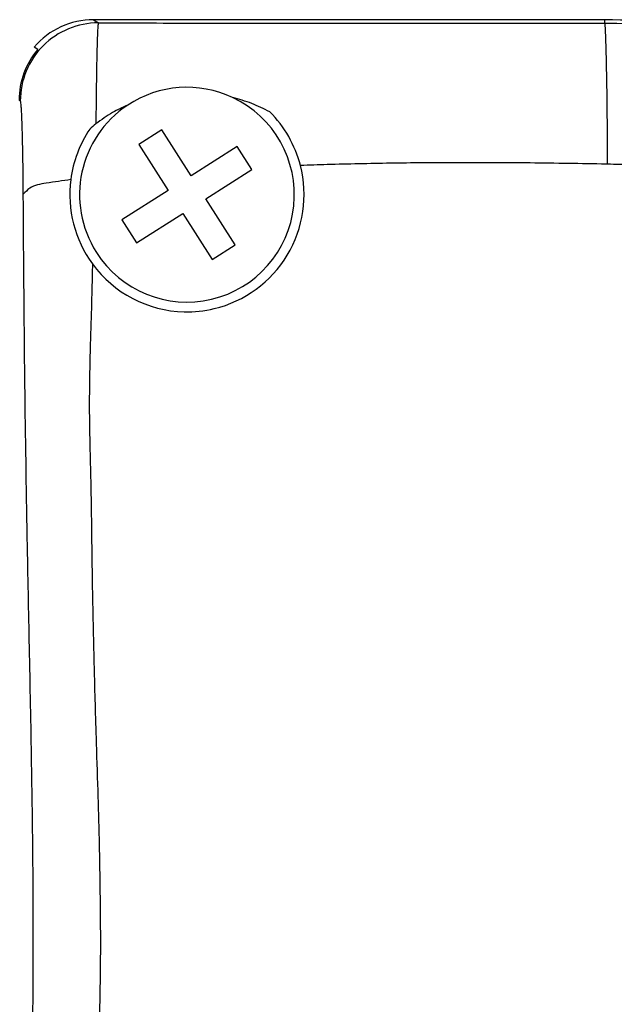
# Model space of a CAD drawing. Units: inches. Extents: x -100 to 756, y -434 to 150.
# Drawn here: x 62 to 77, y -303 to -278 of the extents above; entities that cross this region are included whole.
import ezdxf

# ---------------------------------------------------------------- set-up
doc = ezdxf.new("R2010")
doc.units = ezdxf.units.IN

# ---------------------------------------------------------------- blocks, each defined once
blk = doc.blocks.new('K-BS-GS', base_point=(0, 13))
at = {"color": 1, "linetype": 'Continuous'}
blk.add_line((77.059, -278.171), (63.967, -278.171), dxfattribs=at)
at = {"color": 7, "linetype": 'Continuous'}
for p, q in [((63.967, -278.171), (64.091, -278.254)), ((63.967, -278.171), (64.091, -278.254)), ((77.059, -278.258), (77.059, -278.171)), ((77.059, -278.258), (77.059, -278.171)), ((62.092, -280.254), (62.059, -280.232)), ((62.092, -280.254), (62.059, -280.232))]:
    blk.add_line(p, q, dxfattribs=at)
at = {"color": 4, "linetype": 'Continuous'}
for p, q in [((77.059, -278.171), (63.967, -278.171)), ((62.539, -278.932), (62.447, -278.871)), ((62.539, -278.932), (62.447, -278.871)), ((65.714, -280.988), (65.124, -281.364)), ((66.466, -282.169), (65.714, -280.988)), ((65.124, -281.364), (65.876, -282.545)), ((67.647, -281.417), (66.466, -282.169)), ((68.023, -282.007), (67.647, -281.417)), ((66.842, -282.76), (68.023, -282.007)), ((65.876, -282.545), (64.695, -283.297)), ((67.594, -283.94), (66.842, -282.76)), ((65.071, -283.888), (66.252, -283.136)), ((66.252, -283.136), (67.004, -284.316)), ((64.695, -283.297), (65.071, -283.888)), ((67.004, -284.316), (67.594, -283.94))]:
    blk.add_line(p, q, dxfattribs=at)
at = {"color": 7, "linetype": 'Continuous'}
blk.add_arc((64.091, -280.253), 2, 90.0055, -179.9945, dxfattribs=at)
blk.add_arc((64.091, -280.253), 2, 90.0055, -179.9945, dxfattribs=at)
at = {"color": 4, "linetype": 'Continuous'}
for centre, radius, start, end in [((63.967, -280.171), 2, 89.9956, 139.4597), ((63.967, -280.171), 2, 89.9956, 139.4597), ((64.058, -280.232), 1.999, 139.4656, -179.9985), ((66.359, -282.652), 2.75, 64.8219, 123.4654), ((66.359, -282.652), 2.75, 64.8219, 123.4654), ((66.359, -282.652), 2.75, 123.4654, -147.509), ((66.359, -282.652), 2.75, -147.509, 64.8219), ((66.359, -282.652), 3, 14.4238, 45.005), ((65.265, -282.402), 1.995, 128.3666, 134.2854), ((65.265, -282.402), 1.995, 128.3666, 134.2854), ((66.359, -282.652), 3, 145.9891, 172.6275), ((66.359, -282.652), 3, 145.9891, 172.6275), ((66.359, -282.652), 3, -76.598, 14.4238), ((66.359, -282.652), 3, 172.6275, -143.7645), ((66.359, -282.652), 3, -143.7645, -91.3738), ((66.359, -282.652), 3, -143.7645, -91.3738), ((66.359, -282.652), 3, -91.3738, -76.598), ((66.359, -282.652), 3, -91.3738, -76.598)]:
    blk.add_arc(centre, radius, start, end, dxfattribs=at)
at = {"color": 1, "linetype": 'Continuous'}
for centre, radius, start, end in [((64.058, -280.232), 1.999, 139.4656, -179.9985), ((66.359, -282.652), 2.75, 123.4654, -147.509), ((66.359, -282.652), 2.75, -147.509, 64.8219), ((66.359, -282.652), 3, 14.4238, 45.005), ((66.359, -282.652), 3, -76.598, 14.4238), ((66.359, -282.652), 3, 172.6275, -143.7645)]:
    blk.add_arc(centre, radius, start, end, dxfattribs=at)
at = {"color": 7, "linetype": 'Continuous'}
for points, knots in [([(64.091, -278.254), (64.091, -278.255), (64.089, -278.258), (64.085, -278.271), (64.082, -278.299), (64.077, -278.344), (64.074, -278.402), (64.07, -278.47), (64.067, -278.546), (64.063, -278.627), (64.061, -278.71), (64.058, -278.791), (64.057, -278.845), (64.056, -278.871)], [0, 0, 0, 0, 0.0033828, 0.0108284, 0.0409352, 0.0869441, 0.1461054, 0.2156095, 0.2926305, 0.3743357, 0.4578898, 0.5404555, 0.6191948, 0.6191948, 0.6191948, 0.6191948]), ([(64.091, -278.254), (64.091, -278.255), (64.089, -278.258), (64.085, -278.271), (64.082, -278.299), (64.077, -278.344), (64.074, -278.402), (64.07, -278.47), (64.067, -278.546), (64.063, -278.627), (64.061, -278.71), (64.058, -278.791), (64.057, -278.845), (64.056, -278.871)], [0, 0, 0, 0, 0.0033828, 0.0108284, 0.0409352, 0.0869441, 0.1461054, 0.2156095, 0.2926305, 0.3743357, 0.4578898, 0.5404555, 0.6191948, 0.6191948, 0.6191948, 0.6191948]), ([(64.091, -278.254), (64.974, -278.255), (67.134, -278.258), (70.375, -278.259), (73.815, -278.259), (75.978, -278.259), (77.059, -278.258)], [0, 0, 0, 0, 2.648808, 6.480536, 9.723734, 12.967955, 12.967955, 12.967955, 12.967955]), ([(64.091, -278.254), (64.974, -278.255), (67.134, -278.258), (70.375, -278.259), (73.815, -278.259), (75.978, -278.259), (77.059, -278.258)], [0, 0, 0, 0, 2.648808, 6.480536, 9.723734, 12.967955, 12.967955, 12.967955, 12.967955]), ([(77.059, -278.258), (77.891, -278.274), (79.689, -278.307), (84.574, -278.818), (90.357, -280.337), (95.738, -283.11), (99.342, -285.685), (101.96, -288.182), (103.929, -290.76), (105.535, -293.485), (106.757, -296.468), (107.112, -298.908), (107.26, -299.924)], [0, 0, 0, 0, 2.495914, 5.390227, 14.727307, 20.206939, 23.46556, 27.989038, 31.00129, 33.166107, 37.473976, 40.548316, 40.548316, 40.548316, 40.548316]), ([(77.097, -278.932), (77.094, -278.855), (77.09, -278.716), (77.084, -278.532), (77.075, -278.396), (77.072, -278.31), (77.062, -278.27), (77.059, -278.258)], [0, 0, 0, 0, 0.2320876, 0.4169157, 0.5532101, 0.6397431, 0.6756063, 0.6756063, 0.6756063, 0.6756063]), ([(77.059, -278.258), (77.891, -278.274), (79.689, -278.307), (84.574, -278.818), (90.357, -280.337), (95.738, -283.11), (99.342, -285.685), (101.96, -288.182), (103.929, -290.76), (105.535, -293.485), (106.757, -296.468), (107.112, -298.908), (107.26, -299.924)], [0, 0, 0, 0, 2.495914, 5.390227, 14.727307, 20.206939, 23.46556, 27.989038, 31.00129, 33.166107, 37.473976, 40.548316, 40.548316, 40.548316, 40.548316]), ([(77.097, -278.932), (77.094, -278.855), (77.09, -278.716), (77.084, -278.532), (77.075, -278.396), (77.072, -278.31), (77.062, -278.27), (77.059, -278.258)], [0, 0, 0, 0, 0.2320876, 0.4169157, 0.5532101, 0.6397431, 0.6756063, 0.6756063, 0.6756063, 0.6756063]), ([(64.056, -278.871), (64.056, -278.882), (64.055, -278.902), (64.054, -278.922), (64.054, -278.932)], [0, 0, 0, 0, 0.03125003, 0.0611137, 0.0611137, 0.0611137, 0.0611137]), ([(64.056, -278.871), (64.056, -278.882), (64.055, -278.902), (64.054, -278.922), (64.054, -278.932)], [0, 0, 0, 0, 0.03125003, 0.0611137, 0.0611137, 0.0611137, 0.0611137]), ([(64.054, -278.932), (64.054, -278.939), (64.054, -278.951), (64.053, -278.996), (64.051, -279.077), (64.048, -279.204), (64.045, -279.359), (64.042, -279.545), (64.039, -279.763), (64.035, -280.016), (64.032, -280.306), (64.029, -280.546), (64.028, -280.728), (64.027, -280.8), (64.027, -280.838)], [0, 0, 0, 0, 0.01869, 0.036638, 0.136077, 0.262073, 0.416646, 0.601818, 0.819609, 1.072043, 1.36114, 1.688924, 1.792327, 1.906134, 1.906134, 1.906134, 1.906134]), ([(64.054, -278.932), (64.054, -278.939), (64.054, -278.951), (64.053, -278.996), (64.051, -279.077), (64.048, -279.204), (64.045, -279.359), (64.042, -279.545), (64.039, -279.763), (64.035, -280.016), (64.032, -280.306), (64.029, -280.546), (64.028, -280.728), (64.027, -280.8), (64.027, -280.838)], [0, 0, 0, 0, 0.01869, 0.036638, 0.136077, 0.262073, 0.416646, 0.601818, 0.819609, 1.072043, 1.36114, 1.688924, 1.792327, 1.906134, 1.906134, 1.906134, 1.906134]), ([(77.133, -281.872), (77.13, -281.394), (77.125, -280.533), (77.112, -279.609), (77.101, -279.107), (77.098, -278.989), (77.097, -278.932)], [0, 0, 0, 0, 1.43312, 2.583445, 2.770435, 2.93964, 2.93964, 2.93964, 2.93964]), ([(77.133, -281.872), (77.13, -281.394), (77.125, -280.533), (77.112, -279.609), (77.101, -279.107), (77.098, -278.989), (77.097, -278.932)], [0, 0, 0, 0, 1.43312, 2.583445, 2.770435, 2.93964, 2.93964, 2.93964, 2.93964]), ([(62.168, -282.641), (62.167, -282.479), (62.165, -282.166), (62.159, -281.76), (62.153, -281.431), (62.148, -281.177), (62.141, -280.949), (62.134, -280.751), (62.127, -280.584), (62.12, -280.45), (62.11, -280.352), (62.106, -280.289), (62.095, -280.262), (62.092, -280.254)], [0, 0, 0, 0, 0.485482, 0.93898, 1.217986, 1.472167, 1.701265, 1.901325, 2.068528, 2.20284, 2.302157, 2.364508, 2.390599, 2.390599, 2.390599, 2.390599]), ([(69.949, -281.883), (69.835, -281.886), (69.607, -281.893), (69.379, -281.901), (69.265, -281.905)], [0, 0, 0, 0, 0.3425408, 0.6851014, 0.6851014, 0.6851014, 0.6851014]), ([(69.949, -281.883), (69.835, -281.886), (69.607, -281.893), (69.379, -281.901), (69.265, -281.905)], [0, 0, 0, 0, 0.3425408, 0.6851014, 0.6851014, 0.6851014, 0.6851014]), ([(77.1, -281.871), (76.45, -281.859), (75.149, -281.835), (73.307, -281.831), (71.573, -281.843), (70.491, -281.869), (69.949, -281.883)], [0, 0, 0, 0, 1.951338, 3.902121, 5.526703, 7.151288, 7.151288, 7.151288, 7.151288]), ([(77.1, -281.871), (76.45, -281.859), (75.149, -281.835), (73.307, -281.831), (71.573, -281.843), (70.491, -281.869), (69.949, -281.883)], [0, 0, 0, 0, 1.951338, 3.902121, 5.526703, 7.151288, 7.151288, 7.151288, 7.151288]), ([(77.133, -281.872), (77.128, -281.872), (77.116, -281.871), (77.105, -281.871), (77.1, -281.871)], [0, 0, 0, 0, 0.01658853, 0.03317698, 0.03317698, 0.03317698, 0.03317698]), ([(77.133, -281.872), (77.128, -281.872), (77.116, -281.871), (77.105, -281.871), (77.1, -281.871)], [0, 0, 0, 0, 0.01658853, 0.03317698, 0.03317698, 0.03317698, 0.03317698]), ([(78.359, -281.923), (78.155, -281.911), (77.746, -281.889), (77.338, -281.877), (77.133, -281.872)], [0, 0, 0, 0, 0.612474, 1.226637, 1.226637, 1.226637, 1.226637]), ([(78.359, -281.923), (78.155, -281.911), (77.746, -281.889), (77.338, -281.877), (77.133, -281.872)], [0, 0, 0, 0, 0.612474, 1.226637, 1.226637, 1.226637, 1.226637]), ([(63.384, -282.267), (63.176, -282.296), (62.825, -282.345), (62.373, -282.419), (62.219, -282.585), (62.168, -282.641)], [0, 0, 0, 0, 0.637604, 1.077965, 1.302608, 1.302608, 1.302608, 1.302608]), ([(62.377, -306.354), (62.386, -305.753), (62.405, -304.617), (62.42, -303.1), (62.425, -301.621), (62.419, -299.776), (62.386, -297.314), (62.331, -294.497), (62.265, -291.293), (62.202, -287.368), (62.18, -284.36), (62.168, -282.641)], [0, 0, 0, 0, 1.80225, 3.408566, 4.553032, 6.23748, 8.944861, 11.938603, 14.691787, 18.557102, 23.715401, 23.715401, 23.715401, 23.715401]), ([(62.377, -306.354), (62.386, -305.753), (62.405, -304.617), (62.42, -303.1), (62.425, -301.621), (62.419, -299.776), (62.386, -297.314), (62.331, -294.497), (62.265, -291.293), (62.202, -287.368), (62.18, -284.36), (62.168, -282.641)], [0, 0, 0, 0, 1.80225, 3.408566, 4.553032, 6.23748, 8.944861, 11.938603, 14.691787, 18.557102, 23.715401, 23.715401, 23.715401, 23.715401]), ([(63.939, -284.426), (63.934, -284.634), (63.926, -284.994), (63.914, -285.464), (63.904, -285.816), (63.895, -286.106), (63.886, -286.39), (63.875, -286.808), (63.861, -287.386), (63.856, -288.159), (63.866, -288.893), (63.884, -289.558), (63.896, -290.026), (63.903, -290.42), (63.907, -290.726), (63.911, -290.984), (63.916, -291.379), (63.924, -291.984), (63.938, -292.899), (63.952, -293.566), (63.96, -293.931)], [0, 0, 0, 0, 0.62676, 1.078485, 1.411681, 1.68285, 1.948494, 2.265114, 2.934786, 3.684321, 4.584243, 5.135926, 5.681053, 5.989163, 6.318265, 6.598832, 6.761333, 7.505685, 8.412436, 9.507152, 9.507152, 9.507152, 9.507152]), ([(63.939, -284.426), (63.934, -284.634), (63.926, -284.994), (63.914, -285.464), (63.904, -285.816), (63.895, -286.106), (63.886, -286.39), (63.875, -286.808), (63.861, -287.386), (63.856, -288.159), (63.866, -288.893), (63.884, -289.558), (63.896, -290.026), (63.903, -290.42), (63.907, -290.726), (63.911, -290.984), (63.916, -291.379), (63.924, -291.984), (63.938, -292.899), (63.952, -293.566), (63.96, -293.931)], [0, 0, 0, 0, 0.62676, 1.078485, 1.411681, 1.68285, 1.948494, 2.265114, 2.934786, 3.684321, 4.584243, 5.135926, 5.681053, 5.989163, 6.318265, 6.598832, 6.761333, 7.505685, 8.412436, 9.507152, 9.507152, 9.507152, 9.507152]), ([(63.96, -293.931), (63.965, -294.174), (63.977, -294.686), (63.996, -295.386), (64.014, -296.011), (64.024, -296.367), (64.03, -296.535)], [0, 0, 0, 0, 0.729858, 1.536284, 2.100375, 2.605283, 2.605283, 2.605283, 2.605283]), ([(63.96, -293.931), (63.965, -294.174), (63.977, -294.686), (63.996, -295.386), (64.014, -296.011), (64.024, -296.367), (64.03, -296.535)], [0, 0, 0, 0, 0.729858, 1.536284, 2.100375, 2.605283, 2.605283, 2.605283, 2.605283]), ([(64.03, -296.535), (64.045, -296.993), (64.074, -297.867), (64.097, -298.741), (64.108, -299.157)], [0, 0, 0, 0, 1.375426, 2.622771, 2.622771, 2.622771, 2.622771]), ([(64.03, -296.535), (64.045, -296.993), (64.074, -297.867), (64.097, -298.741), (64.108, -299.157)], [0, 0, 0, 0, 1.375426, 2.622771, 2.622771, 2.622771, 2.622771]), ([(64.108, -299.157), (64.109, -299.174), (64.11, -299.209), (64.11, -299.243), (64.111, -299.261)], [0, 0, 0, 0, 0.0516868, 0.1037973, 0.1037973, 0.1037973, 0.1037973]), ([(64.108, -299.157), (64.109, -299.174), (64.11, -299.209), (64.11, -299.243), (64.111, -299.261)], [0, 0, 0, 0, 0.0516868, 0.1037973, 0.1037973, 0.1037973, 0.1037973]), ([(64.111, -299.261), (64.114, -299.438), (64.122, -299.815), (64.138, -300.876), (64.15, -302.278), (64.121, -303.48), (64.109, -303.998)], [0, 0, 0, 0, 0.533248, 1.130241, 3.183811, 4.738259, 4.738259, 4.738259, 4.738259]), ([(64.111, -299.261), (64.114, -299.438), (64.122, -299.815), (64.138, -300.876), (64.15, -302.278), (64.121, -303.48), (64.109, -303.998)], [0, 0, 0, 0, 0.533248, 1.130241, 3.183811, 4.738259, 4.738259, 4.738259, 4.738259])]:
    blk.add_open_spline(points, degree=3, knots=knots, dxfattribs=at)
at = {"color": 1, "linetype": 'Continuous'}
for points, knots in [([(107.341, -299.942), (107.325, -299.778), (107.291, -299.451), (107.141, -298.344), (106.721, -296.379), (105.615, -293.419), (104.052, -290.767), (102.234, -288.454), (100.294, -286.445), (97.427, -284.112), (93.631, -281.837), (89.031, -279.946), (84.524, -278.807), (80.493, -278.254), (78.136, -278.197), (77.059, -278.171)], [0, 0, 0, 0, 0.49387, 0.988378, 3.348455, 6.506293, 10.426639, 12.524698, 15.324438, 18.784634, 23.586502, 28.544038, 33.653839, 37.491867, 40.722464, 40.722464, 40.722464, 40.722464]), ([(64.843, -280.358), (64.711, -280.419), (64.422, -280.551), (64.166, -280.737), (64.027, -280.838)], [0, 0, 0, 0, 0.434424, 0.9485074, 0.9485074, 0.9485074, 0.9485074])]:
    blk.add_open_spline(points, degree=3, knots=knots, dxfattribs=at)
at = {"color": 4, "linetype": 'Continuous'}
for points, knots in [([(107.341, -299.942), (107.325, -299.778), (107.291, -299.451), (107.141, -298.344), (106.721, -296.379), (105.615, -293.419), (104.052, -290.767), (102.234, -288.454), (100.294, -286.445), (97.427, -284.112), (93.631, -281.837), (89.031, -279.946), (84.524, -278.807), (80.493, -278.254), (78.136, -278.197), (77.059, -278.171)], [0, 0, 0, 0, 0.49387, 0.988378, 3.348455, 6.506293, 10.426639, 12.524698, 15.324438, 18.784634, 23.586502, 28.544038, 33.653839, 37.491867, 40.722464, 40.722464, 40.722464, 40.722464]), ([(64.843, -280.358), (64.711, -280.419), (64.422, -280.551), (64.166, -280.737), (64.027, -280.838)], [0, 0, 0, 0, 0.434424, 0.9485074, 0.9485074, 0.9485074, 0.9485074]), ([(68.48, -280.531), (68.328, -280.455), (68.023, -280.302), (67.694, -280.21), (67.529, -280.164)], [0, 0, 0, 0, 0.50841, 1.021681, 1.021681, 1.021681, 1.021681]), ([(68.48, -280.531), (68.328, -280.455), (68.023, -280.302), (67.694, -280.21), (67.529, -280.164)], [0, 0, 0, 0, 0.50841, 1.021681, 1.021681, 1.021681, 1.021681])]:
    blk.add_open_spline(points, degree=3, knots=knots, dxfattribs=at)

msp = doc.modelspace()

# ---------------------------------------------------------------- block references
msp.add_blockref('K-BS-GS', (0, 13))

doc.saveas('drawing.dxf')
